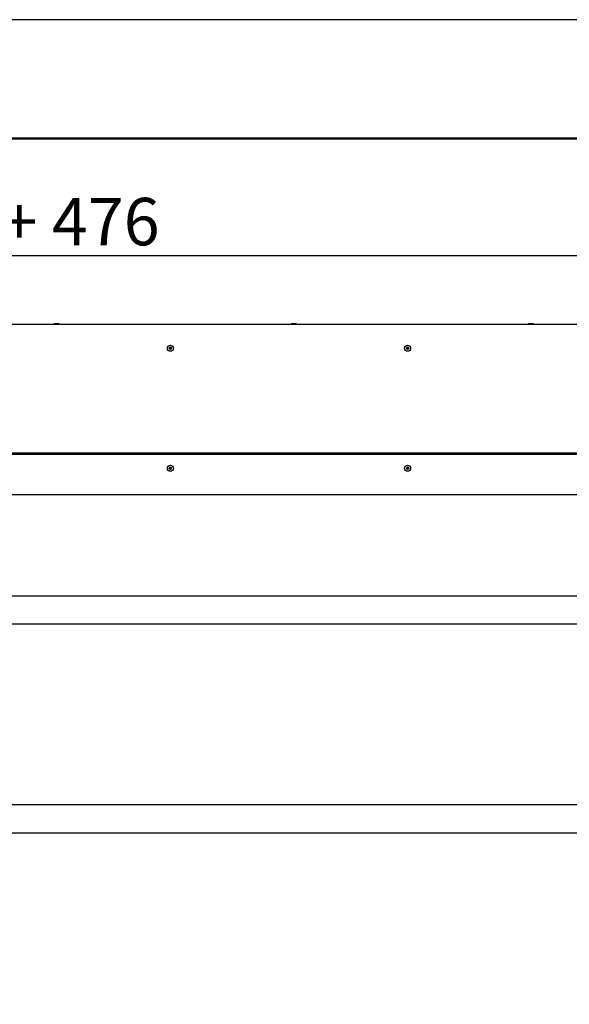
# Model space of a CAD drawing. Units: millimetres. Extents: x 1786 to 83958, y -1298 to 115762.
# Drawn here: x 6948 to 7064, y 758 to 966 of the extents above; entities that cross this region are included whole.
import ezdxf

# ---------------------------------------------------------------- set-up
doc = ezdxf.new("R2010")
doc.units = ezdxf.units.MM
doc.header["$PDMODE"] = 34
doc.header["$PDSIZE"] = 5
doc.layers.get('0').update_dxf_attribs({"true_color": 0x939598})
for name, color, linetype in [('Z_Bemaßung-Blau 0.10', 150, 'Continuous'), ('Z_Linie-Gelb 0.25', 2, 'Continuous'), ('Z_Unsichtbar-Weiß 0.05', 255, 'Continuous')]:
    doc.layers.add(name, color=color, linetype=linetype)
doc.styles.get("Standard").update_dxf_attribs({"font": 'arial.ttf', "height": 2.5})
doc.dimstyles.new('Bem_Automatisch', dxfattribs={"dimtxt": 2.5, "dimasz": 1, "dimexe": 0.75, "dimexo": 0.75, "dimgap": 0.5, "dimtad": 1, "dimdec": 0, "dimtxsty": 'Standard', "dimblk": 'ARCHTICK', "dimcen": 0, "dimclrd": 256, "dimclre": 256, "dimclrt": 256, "dimadec": 0, "dimazin": 0, "dimtfac": 1, "dimtdec": 0, "dimtmove": 1, "dimatfit": 2, "dimfxl": 2, "dimfxlon": 1, "dimtolj": 1, "dimtzin": 0, "dimlwd": -1, "dimlwe": -1, "dimarcsym": 0})

# ---------------------------------------------------------------- blocks, each defined once
blk = doc.blocks.new('_ArchTick')
at = {"color": 0, "linetype": 'ByBlock', "const_width": 0.15}
blk.add_lwpolyline([(-0.5, -0.5), (0.5, 0.5)], dxfattribs=at)
blk = doc.blocks.new('*D258')
at = {"layer": 'Defpoints', "color": 0, "transparency": 16777216}
for p in [(7124.69, 916.31), (6776.99, 883.73), (7124.69, 883.73)]:
    blk.add_point(p, dxfattribs=at)
at = {"layer": 'Z_Bemaßung-Blau 0.10', "transparency": 16777216}
for p, q in [((6776.99, 908.31), (6776.99, 919.31)), ((7124.69, 908.31), (7124.69, 919.31)), ((6776.99, 916.31), (7124.69, 916.31))]:
    blk.add_line(p, q, dxfattribs=at)
at = {"layer": 'Z_Bemaßung-Blau 0.10', "transparency": 16777216, "xscale": 4, "yscale": 4, "zscale": 4, "rotation": 180}
blk.add_blockref('_ArchTick', (6776.99, 916.31), dxfattribs=at)
at = {"layer": 'Z_Bemaßung-Blau 0.10', "transparency": 16777216, "xscale": 4, "yscale": 4, "zscale": 4}
blk.add_blockref('_ArchTick', (7124.69, 916.31), dxfattribs=at)
at = {"layer": 'Z_Bemaßung-Blau 0.10', "transparency": 16777216, "insert": (6950.84, 923.42), "char_height": 10, "attachment_point": 5}
blk.add_mtext('\\A1;VP + 476', dxfattribs=at)

msp = doc.modelspace()

# ---------------------------------------------------------------- linework, layer by layer
at = {"layer": 'Z_Linie-Gelb 0.25'}
for p, q in [((7175.840618, 940.98223613), (6725.840618, 940.98223613)), ((6725.940618, 940.88223613), (7175.740618, 940.88223613)), ((6779.540618, 901.78223613), (7122.140618, 901.78223613)), ((6954.9801134, 901.78223613), (6954.9801134, 901.85811273)), ((6955.090618, 901.89223613), (6955.02014067, 901.87335179)), ((6955.990618, 901.89223613), (6955.090618, 901.89223613)), ((6955.38026544, 901.78223613), (6955.38026544, 901.85811273)), ((6955.94077004, 901.78223613), (6955.94077004, 901.85811273)), ((6955.990618, 901.89223613), (6956.06109533, 901.87335179)), ((6956.1011226, 901.78223613), (6956.1011226, 901.85811273)), ((7004.9801134, 901.78223613), (7004.9801134, 901.85811273)), ((7005.090618, 901.89223613), (7005.02014067, 901.87335179)), ((7005.990618, 901.89223613), (7005.090618, 901.89223613)), ((7005.38026544, 901.78223613), (7005.38026544, 901.85811273)), ((7005.94077004, 901.78223613), (7005.94077004, 901.85811273)), ((7005.990618, 901.89223613), (7006.06109533, 901.87335179)), ((7006.1011226, 901.78223613), (7006.1011226, 901.85811273)), ((7054.9801134, 901.78223613), (7054.9801134, 901.85811273)), ((7055.090618, 901.89223613), (7055.02014067, 901.87335179)), ((7055.990618, 901.89223613), (7055.090618, 901.89223613)), ((7055.38026544, 901.78223613), (7055.38026544, 901.85811273)), ((7055.94077004, 901.78223613), (7055.94077004, 901.85811273)), ((7055.990618, 901.89223613), (7056.06109533, 901.87335179)), ((7056.1011226, 901.78223613), (7056.1011226, 901.85811273)), ((6781.990618, 874.68223613), (7119.690618, 874.68223613)), ((6781.990618, 874.38223613), (7119.690618, 874.38223613)), ((6781.990618, 865.88223613), (7119.690618, 865.88223613)), ((6797.840618, 844.53223613), (7103.840618, 844.53223613)), ((7103.840618, 838.53223613), (6797.840618, 838.53223613)), ((6797.840618, 800.53223613), (7103.840618, 800.53223613)), ((7103.840618, 794.53223613), (6797.840618, 794.53223613))]:
    msp.add_line(p, q, dxfattribs=at)
for centre in [(6979.540618, 896.73223613), (7029.540618, 896.73223613), (6979.540618, 871.43223613), (7029.540618, 871.43223613)]:
    msp.add_circle(centre, 0.6375, dxfattribs=at)
for centre, radius, start, end in [((6979.33679447, 896.73223613), 0.04117647, 104.540479736, 139.8658155951), ((6979.33679447, 896.73223613), 0.04117647, 220.1341844049, 255.459520264), ((6979.30089663, 896.87063933), 0.1018064, 284.540479736, 15.459520264), ((6979.30089663, 896.59383293), 0.1018064, 344.540479736, 75.459520264), ((6979.43870624, 896.90875249), 0.04117647, 160.1341844046, 195.4595202634), ((6979.43870624, 896.90875249), 0.04117647, 44.5404797364, 79.8658155952), ((6979.540618, 897.00904253), 0.1018064, 224.5404797364, 315.4595202636), ((6979.64252977, 896.90875249), 0.04117647, 100.1341844048, 135.4595202636), ((6979.78033937, 896.87063933), 0.1018064, 164.540479736, 255.459520264), ((6979.78033937, 896.59383293), 0.1018064, 104.540479736, 195.459520264), ((6979.64252977, 896.90875249), 0.04117647, 344.5404797366, 19.8658155949), ((6979.74444153, 896.73223613), 0.04117647, 40.1341844049, 75.459520264), ((6979.74444153, 896.73223613), 0.04117647, 284.540479736, 319.8658155951), ((7029.33679447, 896.73223613), 0.04117647, 104.540479736, 139.8658155951), ((7029.33679447, 896.73223613), 0.04117647, 220.1341844049, 255.459520264), ((7029.30089663, 896.87063933), 0.1018064, 284.540479736, 15.459520264), ((7029.30089663, 896.59383293), 0.1018064, 344.540479736, 75.459520264), ((7029.43870624, 896.90875249), 0.04117647, 160.1341844046, 195.4595202634), ((7029.43870624, 896.90875249), 0.04117647, 44.5404797364, 79.8658155952), ((7029.540618, 897.00904253), 0.1018064, 224.5404797364, 315.4595202636), ((7029.64252977, 896.90875249), 0.04117647, 100.1341844048, 135.4595202636), ((7029.78033937, 896.87063933), 0.1018064, 164.540479736, 255.459520264), ((7029.78033937, 896.59383293), 0.1018064, 104.540479736, 195.459520264), ((7029.64252977, 896.90875249), 0.04117647, 344.5404797366, 19.8658155949), ((7029.74444153, 896.73223613), 0.04117647, 40.1341844049, 75.459520264), ((7029.74444153, 896.73223613), 0.04117647, 284.540479736, 319.8658155951), ((6979.43870624, 896.55571978), 0.04117647, 164.5404797366, 199.8658155949), ((6979.43870624, 896.55571978), 0.04117647, 280.1341844048, 315.4595202636), ((6979.540618, 896.45542974), 0.1018064, 44.5404797364, 135.4595202636), ((6979.64252977, 896.55571978), 0.04117647, 224.5404797364, 259.8658155952), ((6979.64252977, 896.55571978), 0.04117647, 340.1341844046, 15.4595202634), ((7029.43870624, 896.55571978), 0.04117647, 164.5404797366, 199.8658155949), ((7029.43870624, 896.55571978), 0.04117647, 280.1341844048, 315.4595202636), ((7029.540618, 896.45542974), 0.1018064, 44.5404797364, 135.4595202636), ((7029.64252977, 896.55571978), 0.04117647, 224.5404797364, 259.8658155952), ((7029.64252977, 896.55571978), 0.04117647, 340.1341844046, 15.4595202634), ((6979.34591719, 871.37194), 0.04117647, 121.7475048177, 157.072840677), ((6979.34591719, 871.37194), 0.04117647, 237.3412094859, 272.6665453453), ((6979.27068291, 871.49352908), 0.1018064, 301.7475048177, 32.6665453452), ((6979.35256921, 871.22911195), 0.1018064, 1.7475048178, 92.6665453453), ((6979.39104961, 871.57070392), 0.04117647, 177.3412094862, 212.6665453452), ((6979.39104961, 871.57070392), 0.04117647, 61.7475048177, 97.0728406768), ((6979.4587317, 871.69665326), 0.1018064, 241.7475048177, 332.6665453447), ((6979.49548558, 871.23347221), 0.04117647, 181.7475048178, 217.0728406768), ((6979.49548558, 871.23347221), 0.04117647, 297.3412094864, 332.6665453447), ((6979.6225043, 871.16781901), 0.1018064, 61.7475048177, 152.6665453447), ((6979.58575043, 871.63100005), 0.04117647, 117.3412094864, 152.6665453447), ((6979.58575043, 871.63100005), 0.04117647, 1.7475048178, 37.0728406768), ((6979.7286668, 871.63536031), 0.1018064, 181.7475048178, 272.6665453453), ((6979.69018639, 871.29376835), 0.04117647, 241.7475048177, 277.0728406768), ((6979.8105531, 871.37094319), 0.1018064, 121.7475048177, 212.6665453452), ((6979.69018639, 871.29376835), 0.04117647, 357.3412094862, 32.6665453452), ((6979.73531882, 871.49253226), 0.04117647, 57.3412094859, 92.6665453453), ((6979.73531882, 871.49253226), 0.04117647, 301.7475048177, 337.072840677), ((7029.34591719, 871.37194), 0.04117647, 121.7475048177, 157.072840677), ((7029.34591719, 871.37194), 0.04117647, 237.3412094859, 272.6665453453), ((7029.27068291, 871.49352908), 0.1018064, 301.7475048177, 32.6665453452), ((7029.35256921, 871.22911195), 0.1018064, 1.7475048178, 92.6665453453), ((7029.39104961, 871.57070392), 0.04117647, 177.3412094862, 212.6665453452), ((7029.39104961, 871.57070392), 0.04117647, 61.7475048177, 97.0728406768), ((7029.4587317, 871.69665326), 0.1018064, 241.7475048177, 332.6665453447), ((7029.49548558, 871.23347221), 0.04117647, 181.7475048178, 217.0728406768), ((7029.49548558, 871.23347221), 0.04117647, 297.3412094864, 332.6665453447), ((7029.6225043, 871.16781901), 0.1018064, 61.7475048177, 152.6665453447), ((7029.58575043, 871.63100005), 0.04117647, 117.3412094864, 152.6665453447), ((7029.58575043, 871.63100005), 0.04117647, 1.7475048178, 37.0728406768), ((7029.7286668, 871.63536031), 0.1018064, 181.7475048178, 272.6665453453), ((7029.69018639, 871.29376835), 0.04117647, 241.7475048177, 277.0728406768), ((7029.8105531, 871.37094319), 0.1018064, 121.7475048177, 212.6665453452), ((7029.69018639, 871.29376835), 0.04117647, 357.3412094862, 32.6665453452), ((7029.73531882, 871.49253226), 0.04117647, 57.3412094859, 92.6665453453), ((7029.73531882, 871.49253226), 0.04117647, 301.7475048177, 337.072840677)]:
    msp.add_arc(centre, radius, start, end, dxfattribs=at)
for points, weights in [([(6955.38026544, 901.85811273), (6955.18018942, 901.89678787), (6954.9801134, 901.85811273)], [1, 1.15470053838, 1]), ([(6954.9801134, 901.85811273), (6955.00116384, 901.86826696), (6955.02014067, 901.87335179)], [1, 1.03645770298, 1.05573170226]), ([(6955.94077004, 901.85811273), (6955.66051774, 901.89678787), (6955.38026544, 901.85811273)], [1, 1.15470053838, 1]), ([(6956.1011226, 901.85811273), (6956.02094632, 901.89678787), (6955.94077004, 901.85811273)], [1, 1.15470053838, 1]), ([(7005.38026544, 901.85811273), (7005.18018942, 901.89678787), (7004.9801134, 901.85811273)], [1, 1.15470053838, 1]), ([(7004.9801134, 901.85811273), (7005.00116384, 901.86826696), (7005.02014067, 901.87335179)], [1, 1.03645770298, 1.05573170226]), ([(7005.94077004, 901.85811273), (7005.66051774, 901.89678787), (7005.38026544, 901.85811273)], [1, 1.15470053838, 1]), ([(7006.1011226, 901.85811273), (7006.02094632, 901.89678787), (7005.94077004, 901.85811273)], [1, 1.15470053838, 1]), ([(7055.38026544, 901.85811273), (7055.18018942, 901.89678787), (7054.9801134, 901.85811273)], [1, 1.15470053838, 1]), ([(7054.9801134, 901.85811273), (7055.00116384, 901.86826696), (7055.02014067, 901.87335179)], [1, 1.03645770298, 1.05573170226]), ([(7055.94077004, 901.85811273), (7055.66051774, 901.89678787), (7055.38026544, 901.85811273)], [1, 1.15470053838, 1]), ([(7056.1011226, 901.85811273), (7056.02094632, 901.89678787), (7055.94077004, 901.85811273)], [1, 1.15470053838, 1])]:
    msp.add_rational_spline(points, weights, degree=2, dxfattribs=at)
for points, knots in [([(6979.30531354, 896.70569461), (6979.30500067, 896.7060657), (6979.30469417, 896.70644256), (6979.30128578, 896.7107884), (6979.2989307, 896.7152888), (6979.29589479, 896.72513401), (6979.29532258, 896.73041665), (6979.296218, 896.74113538), (6979.29776485, 896.74646033), (6979.30170379, 896.75398902), (6979.30338275, 896.75648754), (6979.30531354, 896.75877766)], [0.025604766528, 0.025604766528, 0.025604766528, 0.025604766528, 0.02706306744, 0.02706306744, 0.042174957207, 0.042174957207, 0.057970355149, 0.057970355149, 0.074440432194, 0.074440432194, 0.083462145171, 0.083462145171, 0.083462145171, 0.083462145171]), ([(6979.39998014, 896.92274501), (6979.40126164, 896.92629174), (6979.40302633, 896.9296511), (6979.40825191, 896.93694828), (6979.41204713, 896.94056075), (6979.42096072, 896.94630042), (6979.42604008, 896.94830389), (6979.43618897, 896.95014379), (6979.44113016, 896.9501483), (6979.44595141, 896.94928654)], [0.02961304023, 0.02961304023, 0.02961304023, 0.02961304023, 0.040960851243, 0.040960851243, 0.056540750274, 0.056540750274, 0.072764747511, 0.072764747511, 0.08748519398, 0.08748519398, 0.08748519398, 0.08748519398]), ([(6979.6352846, 896.94928654), (6979.63894228, 896.94994032), (6979.64267746, 896.95009702), (6979.65155578, 896.94926143), (6979.65658559, 896.94780224), (6979.66602899, 896.94299442), (6979.67031622, 896.93961722), (6979.67705581, 896.93173338), (6979.67957089, 896.92740842), (6979.68125587, 896.92274501)], [0.041565854965, 0.041565854965, 0.041565854965, 0.041565854965, 0.052748284567, 0.052748284567, 0.06832197498, 0.06832197498, 0.084539466384, 0.084539466384, 0.099440990282, 0.099440990282, 0.099440990282, 0.099440990282]), ([(6979.77592247, 896.75877766), (6979.77623534, 896.75840656), (6979.77654184, 896.7580297), (6979.77995022, 896.75368386), (6979.7823053, 896.74918347), (6979.78534122, 896.73933826), (6979.78591342, 896.73405561), (6979.78501801, 896.72333688), (6979.78347115, 896.71801193), (6979.77953222, 896.71048324), (6979.77785326, 896.70798472), (6979.77592247, 896.70569461)], [0.025604766528, 0.025604766528, 0.025604766528, 0.025604766528, 0.02706306744, 0.02706306744, 0.042174957207, 0.042174957207, 0.057970355149, 0.057970355149, 0.074440432194, 0.074440432194, 0.083462145171, 0.083462145171, 0.083462145171, 0.083462145171]), ([(7029.30531354, 896.70569461), (7029.30500067, 896.7060657), (7029.30469417, 896.70644256), (7029.30128578, 896.7107884), (7029.2989307, 896.7152888), (7029.29589479, 896.72513401), (7029.29532258, 896.73041665), (7029.296218, 896.74113538), (7029.29776485, 896.74646033), (7029.30170379, 896.75398902), (7029.30338275, 896.75648754), (7029.30531354, 896.75877766)], [0.025604766528, 0.025604766528, 0.025604766528, 0.025604766528, 0.02706306744, 0.02706306744, 0.042174957207, 0.042174957207, 0.057970355149, 0.057970355149, 0.074440432194, 0.074440432194, 0.083462145171, 0.083462145171, 0.083462145171, 0.083462145171]), ([(7029.39998014, 896.92274501), (7029.40126164, 896.92629174), (7029.40302633, 896.9296511), (7029.40825191, 896.93694828), (7029.41204713, 896.94056075), (7029.42096072, 896.94630042), (7029.42604008, 896.94830389), (7029.43618897, 896.95014379), (7029.44113016, 896.9501483), (7029.44595141, 896.94928654)], [0.02961304023, 0.02961304023, 0.02961304023, 0.02961304023, 0.040960851243, 0.040960851243, 0.056540750274, 0.056540750274, 0.072764747511, 0.072764747511, 0.08748519398, 0.08748519398, 0.08748519398, 0.08748519398]), ([(7029.6352846, 896.94928654), (7029.63894228, 896.94994032), (7029.64267746, 896.95009702), (7029.65155578, 896.94926143), (7029.65658559, 896.94780224), (7029.66602899, 896.94299442), (7029.67031622, 896.93961722), (7029.67705581, 896.93173338), (7029.67957089, 896.92740842), (7029.68125587, 896.92274501)], [0.041565854965, 0.041565854965, 0.041565854965, 0.041565854965, 0.052748284567, 0.052748284567, 0.06832197498, 0.06832197498, 0.084539466384, 0.084539466384, 0.099440990282, 0.099440990282, 0.099440990282, 0.099440990282]), ([(7029.77592247, 896.75877766), (7029.77623534, 896.75840656), (7029.77654184, 896.7580297), (7029.77995022, 896.75368386), (7029.7823053, 896.74918347), (7029.78534122, 896.73933826), (7029.78591342, 896.73405561), (7029.78501801, 896.72333688), (7029.78347115, 896.71801193), (7029.77953222, 896.71048324), (7029.77785326, 896.70798472), (7029.77592247, 896.70569461)], [0.025604766528, 0.025604766528, 0.025604766528, 0.025604766528, 0.02706306744, 0.02706306744, 0.042174957207, 0.042174957207, 0.057970355149, 0.057970355149, 0.074440432194, 0.074440432194, 0.083462145171, 0.083462145171, 0.083462145171, 0.083462145171]), ([(6979.44595141, 896.51518573), (6979.44229372, 896.51453194), (6979.43855854, 896.51437525), (6979.42968022, 896.51521083), (6979.42465042, 896.51667002), (6979.41520701, 896.52147785), (6979.41091978, 896.52485505), (6979.40418019, 896.53273888), (6979.40166512, 896.53706384), (6979.39998014, 896.54172725)], [0.041565854965, 0.041565854965, 0.041565854965, 0.041565854965, 0.052748284567, 0.052748284567, 0.06832197498, 0.06832197498, 0.084539466384, 0.084539466384, 0.099440990282, 0.099440990282, 0.099440990282, 0.099440990282]), ([(6979.68125587, 896.54172725), (6979.67997436, 896.53818052), (6979.67820967, 896.53482116), (6979.67298409, 896.52752399), (6979.66918888, 896.52391151), (6979.66027528, 896.51817185), (6979.65519593, 896.51616837), (6979.64504704, 896.51432848), (6979.64010585, 896.51432396), (6979.6352846, 896.51518573)], [0.02961304023, 0.02961304023, 0.02961304023, 0.02961304023, 0.040960851243, 0.040960851243, 0.056540750274, 0.056540750274, 0.072764747511, 0.072764747511, 0.08748519398, 0.08748519398, 0.08748519398, 0.08748519398]), ([(7029.44595141, 896.51518573), (7029.44229372, 896.51453194), (7029.43855854, 896.51437525), (7029.42968022, 896.51521083), (7029.42465042, 896.51667002), (7029.41520701, 896.52147785), (7029.41091978, 896.52485505), (7029.40418019, 896.53273888), (7029.40166512, 896.53706384), (7029.39998014, 896.54172725)], [0.041565854965, 0.041565854965, 0.041565854965, 0.041565854965, 0.052748284567, 0.052748284567, 0.06832197498, 0.06832197498, 0.084539466384, 0.084539466384, 0.099440990282, 0.099440990282, 0.099440990282, 0.099440990282]), ([(7029.68125587, 896.54172725), (7029.67997436, 896.53818052), (7029.67820967, 896.53482116), (7029.67298409, 896.52752399), (7029.66918888, 896.52391151), (7029.66027528, 896.51817185), (7029.65519593, 896.51616837), (7029.64504704, 896.51432848), (7029.64010585, 896.51432396), (7029.6352846, 896.51518573)], [0.02961304023, 0.02961304023, 0.02961304023, 0.02961304023, 0.040960851243, 0.040960851243, 0.056540750274, 0.056540750274, 0.072764747511, 0.072764747511, 0.08748519398, 0.08748519398, 0.08748519398, 0.08748519398]), ([(6979.32369692, 871.33727357), (6979.32056872, 871.33927866), (6979.31772134, 871.34170118), (6979.31177397, 871.34834584), (6979.30907434, 871.35283362), (6979.30541084, 871.36277705), (6979.30455912, 871.36816782), (6979.30496942, 871.37853163), (6979.30606199, 871.38341396), (6979.30799362, 871.38798073)], [0.041565854965, 0.041565854965, 0.041565854965, 0.041565854965, 0.052748284567, 0.052748284567, 0.06832197498, 0.06832197498, 0.084539466384, 0.084539466384, 0.099440990282, 0.099440990282, 0.099440990282, 0.099440990282]), ([(6979.34991747, 871.57261401), (6979.34993999, 871.57309888), (6979.34997109, 871.57358364), (6979.35042232, 871.57908817), (6979.35175149, 871.58399054), (6979.35621204, 871.59327754), (6979.35938093, 871.59754274), (6979.36731978, 871.60479999), (6979.37207239, 871.60765665), (6979.38007746, 871.61050538), (6979.38300687, 871.61119822), (6979.38597951, 871.61156705)], [0.025604766528, 0.025604766528, 0.025604766528, 0.025604766528, 0.02706306744, 0.02706306744, 0.042174957207, 0.042174957207, 0.057970355149, 0.057970355149, 0.074440432194, 0.074440432194, 0.083462145171, 0.083462145171, 0.083462145171, 0.083462145171]), ([(6979.51439746, 871.19689569), (6979.5110476, 871.19516364), (6979.50747046, 871.19389734), (6979.49867851, 871.19209259), (6979.4934394, 871.19201999), (6979.48299923, 871.19386361), (6979.47791087, 871.1958441), (6979.46921355, 871.20138862), (6979.46558457, 871.20474211), (6979.46263211, 871.20864981)], [0.02961304023, 0.02961304023, 0.02961304023, 0.02961304023, 0.040960851243, 0.040960851243, 0.056540750274, 0.056540750274, 0.072764747511, 0.072764747511, 0.08748519398, 0.08748519398, 0.08748519398, 0.08748519398]), ([(6979.56683855, 871.66757658), (6979.57018841, 871.66930862), (6979.57376555, 871.67057492), (6979.58255749, 871.67237968), (6979.58779661, 871.67245228), (6979.59823677, 871.67060866), (6979.60332513, 871.66862817), (6979.61202246, 871.66308364), (6979.61565144, 871.65973015), (6979.61860389, 871.65582246)], [0.02961304023, 0.02961304023, 0.02961304023, 0.02961304023, 0.040960851243, 0.040960851243, 0.056540750274, 0.056540750274, 0.072764747511, 0.072764747511, 0.08748519398, 0.08748519398, 0.08748519398, 0.08748519398]), ([(6979.73131854, 871.29185825), (6979.73129602, 871.29137339), (6979.73126492, 871.29088862), (6979.73081368, 871.2853841), (6979.72948452, 871.28048172), (6979.72502396, 871.27119472), (6979.72185508, 871.26692952), (6979.71391623, 871.25967227), (6979.70916361, 871.25681562), (6979.70115854, 871.25396688), (6979.69822913, 871.25327404), (6979.6952565, 871.25290521)], [0.025604766528, 0.025604766528, 0.025604766528, 0.025604766528, 0.02706306744, 0.02706306744, 0.042174957207, 0.042174957207, 0.057970355149, 0.057970355149, 0.074440432194, 0.074440432194, 0.083462145171, 0.083462145171, 0.083462145171, 0.083462145171]), ([(6979.75753908, 871.5271987), (6979.76066729, 871.5251936), (6979.76351466, 871.52277109), (6979.76946203, 871.51612643), (6979.77216167, 871.51163865), (6979.77582516, 871.50169521), (6979.77667688, 871.49630444), (6979.77626659, 871.48594063), (6979.77517401, 871.4810583), (6979.77324238, 871.47649153)], [0.041565854965, 0.041565854965, 0.041565854965, 0.041565854965, 0.052748284567, 0.052748284567, 0.06832197498, 0.06832197498, 0.084539466384, 0.084539466384, 0.099440990282, 0.099440990282, 0.099440990282, 0.099440990282]), ([(7029.32369692, 871.33727357), (7029.32056872, 871.33927866), (7029.31772134, 871.34170118), (7029.31177397, 871.34834584), (7029.30907434, 871.35283362), (7029.30541084, 871.36277705), (7029.30455912, 871.36816782), (7029.30496942, 871.37853163), (7029.30606199, 871.38341396), (7029.30799362, 871.38798073)], [0.041565854965, 0.041565854965, 0.041565854965, 0.041565854965, 0.052748284567, 0.052748284567, 0.06832197498, 0.06832197498, 0.084539466384, 0.084539466384, 0.099440990282, 0.099440990282, 0.099440990282, 0.099440990282]), ([(7029.34991747, 871.57261401), (7029.34993999, 871.57309888), (7029.34997109, 871.57358364), (7029.35042232, 871.57908817), (7029.35175149, 871.58399054), (7029.35621204, 871.59327754), (7029.35938093, 871.59754274), (7029.36731978, 871.60479999), (7029.37207239, 871.60765665), (7029.38007746, 871.61050538), (7029.38300687, 871.61119822), (7029.38597951, 871.61156705)], [0.025604766528, 0.025604766528, 0.025604766528, 0.025604766528, 0.02706306744, 0.02706306744, 0.042174957207, 0.042174957207, 0.057970355149, 0.057970355149, 0.074440432194, 0.074440432194, 0.083462145171, 0.083462145171, 0.083462145171, 0.083462145171]), ([(7029.51439746, 871.19689569), (7029.5110476, 871.19516364), (7029.50747046, 871.19389734), (7029.49867851, 871.19209259), (7029.4934394, 871.19201999), (7029.48299923, 871.19386361), (7029.47791087, 871.1958441), (7029.46921355, 871.20138862), (7029.46558457, 871.20474211), (7029.46263211, 871.20864981)], [0.02961304023, 0.02961304023, 0.02961304023, 0.02961304023, 0.040960851243, 0.040960851243, 0.056540750274, 0.056540750274, 0.072764747511, 0.072764747511, 0.08748519398, 0.08748519398, 0.08748519398, 0.08748519398]), ([(7029.56683855, 871.66757658), (7029.57018841, 871.66930862), (7029.57376555, 871.67057492), (7029.58255749, 871.67237968), (7029.58779661, 871.67245228), (7029.59823677, 871.67060866), (7029.60332513, 871.66862817), (7029.61202246, 871.66308364), (7029.61565144, 871.65973015), (7029.61860389, 871.65582246)], [0.02961304023, 0.02961304023, 0.02961304023, 0.02961304023, 0.040960851243, 0.040960851243, 0.056540750274, 0.056540750274, 0.072764747511, 0.072764747511, 0.08748519398, 0.08748519398, 0.08748519398, 0.08748519398]), ([(7029.73131854, 871.29185825), (7029.73129602, 871.29137339), (7029.73126492, 871.29088862), (7029.73081368, 871.2853841), (7029.72948452, 871.28048172), (7029.72502396, 871.27119472), (7029.72185508, 871.26692952), (7029.71391623, 871.25967227), (7029.70916361, 871.25681562), (7029.70115854, 871.25396688), (7029.69822913, 871.25327404), (7029.6952565, 871.25290521)], [0.025604766528, 0.025604766528, 0.025604766528, 0.025604766528, 0.02706306744, 0.02706306744, 0.042174957207, 0.042174957207, 0.057970355149, 0.057970355149, 0.074440432194, 0.074440432194, 0.083462145171, 0.083462145171, 0.083462145171, 0.083462145171]), ([(7029.75753908, 871.5271987), (7029.76066729, 871.5251936), (7029.76351466, 871.52277109), (7029.76946203, 871.51612643), (7029.77216167, 871.51163865), (7029.77582516, 871.50169521), (7029.77667688, 871.49630444), (7029.77626659, 871.48594063), (7029.77517401, 871.4810583), (7029.77324238, 871.47649153)], [0.041565854965, 0.041565854965, 0.041565854965, 0.041565854965, 0.052748284567, 0.052748284567, 0.06832197498, 0.06832197498, 0.084539466384, 0.084539466384, 0.099440990282, 0.099440990282, 0.099440990282, 0.099440990282])]:
    msp.add_open_spline(points, degree=3, knots=knots, dxfattribs=at)
at = {"layer": 'Z_Unsichtbar-Weiß 0.05'}
msp.add_lwpolyline([(6590.840618, 17.98223613), (7310.840618, 17.98223613), (7310.840618, 965.98223613), (6590.840618, 965.98223613)], close=True, dxfattribs=at)
msp.add_lwpolyline([(6590.840618, 17.98223613), (7310.840618, 17.98223613), (7310.840618, 965.98223613), (6590.840618, 965.98223613)], close=True, dxfattribs=at)

# ---------------------------------------------------------------- dimensions: what is measured, and where the dimension line sits
at = {"layer": 'Z_Bemaßung-Blau 0.10'}
dim = msp.add_linear_dim(base=(7124.690618, 916.31392565), p1=(6776.990618, 883.73223613), p2=(7124.690618, 883.73223613), text='VP + 476', dimstyle='Bem_Automatisch', dxfattribs=at)
dim.commit()
dim.dimension.update_dxf_attribs({"geometry": '*D258', "text_midpoint": (6950.840618, 923.41965552)})

doc.saveas('drawing.dxf')
